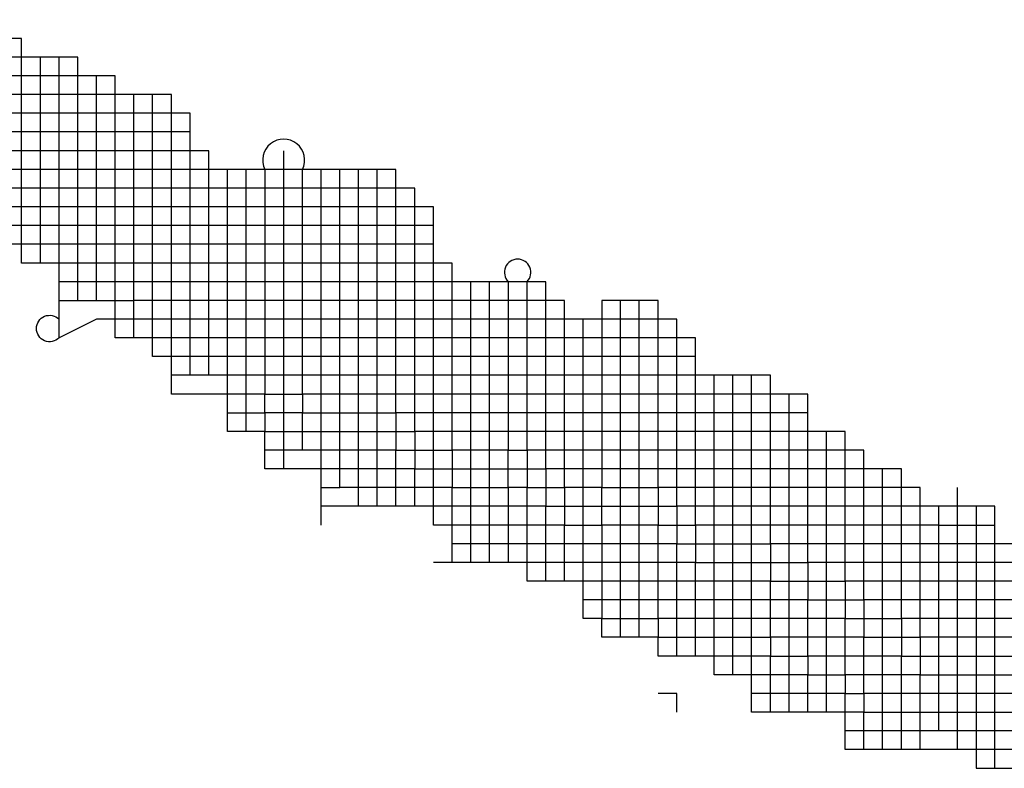
# Model space of a CAD drawing. Extents: x 1300 to 419398, y 0 to 3093183.
# Drawn here: x 406742 to 406742, y 3084891 to 3084891 of the extents above; entities that cross this region are included whole.
import ezdxf

# ---------------------------------------------------------------- set-up
doc = ezdxf.new("R2010")
doc.units = 0
doc.header["$LTSCALE"] = 0.5
doc.layers.get('0').update_dxf_attribs({"linetype": 'CONTINUOUS'})

# ---------------------------------------------------------------- blocks, each defined once
blk = doc.blocks.new('A$C445579E4')
at = {"linetype": 'Continuous'}
for points in [[(-205.862, -202.473), (-206.862, -202.473), (-206.862, -201.473), (-207.862, -201.473), (-207.862, -200.473), (-208.862, -200.473), (-209.862, -200.473), (-210.862, -200.473), (-210.862, -199.473), (-211.862, -199.473), (-212.862, -199.473), (-212.862, -198.473), (-213.862, -198.473), (-214.862, -198.473), (-215.862, -198.473), (-216.862, -198.473)], [(-206.862, -200.473), (-207.862, -200.473), (-207.862, -199.473), (-208.862, -199.473), (-209.862, -199.473), (-210.862, -199.473), (-210.862, -198.473), (-211.862, -198.473), (-212.862, -198.473), (-212.862, -197.473), (-213.862, -197.473), (-214.862, -197.473), (-215.862, -197.473), (-216.862, -197.473)], [(-173.862, -215.473), (-174.862, -215.473), (-175.862, -215.473), (-175.862, -214.473), (-176.862, -214.473), (-177.862, -214.473), (-178.862, -214.473), (-179.862, -214.473), (-179.862, -213.473), (-180.862, -213.473), (-180.862, -212.473), (-181.862, -212.473), (-181.862, -211.473), (-182.862, -211.473), (-183.862, -211.473), (-184.862, -211.473), (-184.862, -212.473), (-185.862, -212.473), (-186.862, -212.473), (-186.862, -211.473), (-187.862, -211.473), (-187.862, -210.473), (-188.862, -210.473), (-188.862, -209.473), (-189.862, -209.473), (-189.862, -210.473), (-189.862, -211.473), (-190.862, -211.473), (-191.862, -211.473), (-192.862, -211.473), (-192.862, -210.473), (-193.862, -210.473), (-194.862, -210.473), (-194.862, -209.473), (-195.862, -209.473), (-195.862, -208.473), (-196.862, -208.473), (-197.862, -208.473), (-198.862, -208.473), (-199.862, -208.473), (-200.862, -208.473), (-200.862, -207.473), (-201.862, -207.473), (-202.862, -207.473), (-202.862, -208.473), (-203.862, -208.473), (-204.862, -208.473), (-205.862, -208.473), (-206.862, -208.473), (-206.862, -207.473), (-207.862, -207.473), (-207.862, -206.473), (-208.862, -206.473), (-209.862, -206.473), (-210.862, -206.473), (-210.862, -205.473), (-211.862, -205.473), (-212.862, -205.473), (-212.862, -204.473), (-213.862, -204.473), (-214.862, -204.473), (-215.862, -204.473), (-216.862, -204.473)], [(-193.862, -205.473), (-194.862, -205.473), (-194.862, -204.473), (-195.862, -204.473), (-195.862, -203.473), (-196.862, -203.473), (-197.862, -203.473), (-198.862, -203.473), (-199.862, -203.473), (-200.862, -203.473), (-200.862, -202.473), (-201.862, -202.473), (-202.862, -202.473), (-202.862, -203.473), (-203.862, -203.473), (-204.862, -203.473), (-205.862, -203.473), (-206.862, -203.473), (-206.862, -202.473), (-207.862, -202.473), (-207.862, -201.473), (-208.862, -201.473), (-209.862, -201.473), (-210.862, -201.473), (-210.862, -200.473), (-211.862, -200.473), (-212.862, -200.473), (-212.862, -199.473), (-213.862, -199.473), (-214.862, -199.473), (-215.862, -199.473), (-216.862, -199.473)], [(-205.862, -204.473), (-205.862, -203.473), (-205.862, -202.473), (-205.862, -201.473), (-206.862, -201.473), (-206.862, -200.473), (-206.862, -199.473), (-207.862, -199.473), (-207.862, -198.473), (-210.862, -198.473), (-210.862, -197.473), (-212.862, -197.473), (-212.862, -196.473), (-215.862, -196.473), (-215.862, -195.473), (-216.862, -195.473), (-216.862, -194.473), (-217.862, -194.473)], [(-212.862, -209.473), (-212.862, -208.473), (-212.862, -207.473), (-213.862, -207.473), (-214.862, -207.473), (-215.862, -207.473), (-215.862, -206.473), (-215.862, -205.473), (-215.862, -204.473), (-215.862, -203.473), (-215.862, -202.473), (-215.862, -201.473), (-215.862, -200.473), (-215.862, -199.473), (-215.862, -198.473), (-215.862, -197.473), (-215.862, -196.473), (-216.862, -196.473)], [(-214.862, -207.473), (-214.862, -206.473), (-214.862, -205.473), (-214.862, -204.473), (-214.862, -203.473), (-214.862, -202.473), (-214.862, -201.473), (-214.862, -200.473), (-214.862, -199.473), (-214.862, -198.473), (-214.862, -197.473), (-214.862, -196.473)], [(-213.862, -211.473), (-213.862, -210.473), (-213.862, -209.473), (-213.862, -208.473), (-213.862, -207.473), (-213.862, -206.473), (-213.862, -205.473), (-213.862, -204.473), (-213.862, -203.473), (-213.862, -202.473), (-213.862, -201.473), (-213.862, -200.473), (-213.862, -199.473), (-213.862, -198.473), (-213.862, -197.473), (-213.862, -196.473)], [(-211.862, -209.473), (-211.862, -208.473), (-211.862, -207.473), (-211.862, -206.473), (-211.862, -205.473), (-211.862, -204.473), (-211.862, -203.473), (-211.862, -202.473), (-211.862, -201.473), (-211.862, -200.473), (-211.862, -199.473), (-211.862, -198.473), (-211.862, -197.473)], [(-166.862, -221.473), (-167.862, -221.473), (-167.862, -220.473), (-168.862, -220.473), (-168.862, -219.473), (-169.862, -219.473), (-170.862, -219.473), (-170.862, -218.473), (-171.862, -218.473), (-171.862, -217.473), (-172.862, -217.473), (-173.862, -217.473), (-173.862, -216.473), (-174.862, -216.473), (-175.862, -216.473), (-175.862, -215.473), (-176.862, -215.473), (-177.862, -215.473), (-178.862, -215.473), (-179.862, -215.473), (-179.862, -214.473), (-180.862, -214.473), (-180.862, -213.473), (-181.862, -213.473), (-181.862, -212.473), (-182.862, -212.473), (-183.862, -212.473), (-184.862, -212.473), (-184.862, -213.473), (-185.862, -213.473), (-186.862, -213.473), (-186.862, -212.473), (-187.862, -212.473), (-187.862, -211.473), (-188.862, -211.473), (-188.862, -210.473), (-189.862, -210.473), (-190.862, -210.473), (-191.862, -210.473), (-192.862, -210.473), (-192.862, -209.473), (-193.862, -209.473), (-194.862, -209.473), (-194.862, -208.473), (-195.862, -208.473), (-195.862, -207.473), (-196.862, -207.473), (-197.862, -207.473), (-198.862, -207.473), (-199.862, -207.473), (-200.862, -207.473), (-200.862, -206.473), (-201.862, -206.473), (-202.862, -206.473), (-202.862, -207.473), (-203.862, -207.473), (-204.862, -207.473), (-205.862, -207.473), (-206.862, -207.473), (-206.862, -206.473), (-207.862, -206.473), (-207.862, -205.473), (-208.862, -205.473), (-209.862, -205.473), (-210.862, -205.473), (-210.862, -204.473), (-211.862, -204.473), (-212.862, -204.473), (-212.862, -203.473), (-213.862, -203.473), (-214.862, -203.473), (-215.862, -203.473), (-216.862, -203.473)], [(-209.862, -211.473), (-209.862, -210.473), (-209.862, -209.473), (-209.862, -208.473), (-209.862, -207.473), (-209.862, -206.473), (-209.862, -205.473), (-209.862, -204.473), (-209.862, -203.473), (-209.862, -202.473), (-209.862, -201.473), (-209.862, -200.473), (-209.862, -199.473), (-209.862, -198.473)], [(-206.862, -213.473), (-206.862, -212.473), (-207.862, -212.473), (-207.862, -211.473), (-208.862, -211.473), (-208.862, -210.473), (-208.862, -209.473), (-208.862, -208.473), (-208.862, -207.473), (-208.862, -206.473), (-208.862, -205.473), (-208.862, -204.473), (-208.862, -203.473), (-208.862, -202.473), (-208.862, -201.473), (-208.862, -200.473), (-208.862, -199.473), (-208.862, -198.473)], [(-193.862, -206.473), (-194.862, -206.473), (-194.862, -205.473), (-195.862, -205.473), (-195.862, -204.473), (-196.862, -204.473), (-197.862, -204.473), (-198.862, -204.473), (-199.862, -204.473), (-200.862, -204.473), (-200.862, -203.473), (-201.862, -203.473), (-202.862, -203.473), (-202.862, -204.473), (-203.862, -204.473), (-204.862, -204.473), (-205.862, -204.473), (-206.862, -204.473), (-206.862, -203.473), (-207.862, -203.473), (-207.862, -202.473), (-208.862, -202.473), (-209.862, -202.473), (-210.862, -202.473), (-210.862, -201.473), (-211.862, -201.473), (-212.862, -201.473), (-212.862, -200.473), (-213.862, -200.473), (-214.862, -200.473), (-215.862, -200.473), (-216.862, -200.473)], [(-179.862, -212.473), (-180.862, -212.473), (-180.862, -211.473), (-181.862, -211.473), (-181.862, -210.473), (-182.862, -210.473), (-183.862, -210.473), (-184.862, -210.473), (-184.862, -211.473), (-185.862, -211.473), (-186.862, -211.473), (-186.862, -210.473), (-187.862, -210.473), (-187.862, -209.473), (-188.862, -209.473), (-188.862, -208.473), (-189.862, -208.473), (-192.862, -208.473), (-192.862, -207.473), (-193.862, -207.473), (-194.862, -207.473), (-194.862, -206.473), (-195.862, -206.473), (-195.862, -205.473), (-196.862, -205.473), (-197.862, -205.473), (-198.862, -205.473), (-199.862, -205.473), (-200.862, -205.473), (-200.862, -204.473), (-201.862, -204.473), (-202.862, -204.473), (-202.862, -205.473), (-203.862, -205.473), (-204.862, -205.473), (-205.862, -205.473), (-206.862, -205.473), (-206.862, -204.473), (-207.862, -204.473), (-207.862, -203.473), (-208.862, -203.473), (-209.862, -203.473), (-210.862, -203.473), (-210.862, -202.473), (-211.862, -202.473), (-212.862, -202.473), (-212.862, -201.473), (-213.862, -201.473), (-214.862, -201.473), (-215.862, -201.473), (-216.862, -201.473)], [(-189.862, -209.473), (-190.862, -209.473), (-191.862, -209.473), (-192.862, -209.473), (-192.862, -208.473), (-193.862, -208.473), (-194.862, -208.473), (-194.862, -207.473), (-195.862, -207.473), (-195.862, -206.473), (-196.862, -206.473), (-197.862, -206.473), (-198.862, -206.473), (-199.862, -206.473), (-200.862, -206.473), (-200.862, -205.473), (-201.862, -205.473), (-202.862, -205.473), (-202.862, -206.473), (-203.862, -206.473), (-204.862, -206.473), (-205.862, -206.473), (-206.862, -206.473), (-206.862, -205.473), (-207.862, -205.473), (-207.862, -204.473), (-208.862, -204.473), (-209.862, -204.473), (-210.862, -204.473), (-210.862, -203.473), (-211.862, -203.473), (-212.862, -203.473), (-212.862, -202.473), (-213.862, -202.473), (-214.862, -202.473), (-215.862, -202.473), (-216.862, -202.473)], [(-201.862, -218.473), (-201.862, -217.473), (-201.862, -216.473), (-201.862, -215.473), (-201.862, -214.473), (-201.862, -213.473), (-201.862, -212.473), (-201.862, -211.473), (-201.862, -210.473), (-201.862, -209.473), (-201.862, -208.473), (-201.862, -207.473), (-201.862, -206.473), (-201.862, -205.473), (-201.862, -204.473), (-201.862, -203.473), (-201.862, -202.473), (-201.862, -201.473)], [(-204.862, -214.473), (-204.862, -213.473), (-204.862, -212.473), (-204.862, -211.473), (-204.862, -210.473), (-204.862, -209.473), (-204.862, -208.473), (-204.862, -207.473), (-204.862, -206.473), (-204.862, -205.473), (-204.862, -204.473), (-204.862, -203.473), (-204.862, -202.473)], [(-203.862, -216.473), (-203.862, -215.473), (-203.862, -214.473), (-203.862, -213.473), (-203.862, -212.473), (-203.862, -211.473), (-203.862, -210.473), (-203.862, -209.473), (-203.862, -208.473), (-203.862, -207.473), (-203.862, -206.473), (-203.862, -205.473), (-203.862, -204.473), (-203.862, -203.473), (-203.862, -202.473)], [(-199.862, -219.473), (-199.862, -218.473), (-199.862, -217.473), (-199.862, -216.473), (-199.862, -215.473), (-199.862, -214.473), (-199.862, -213.473), (-199.862, -212.473), (-199.862, -211.473), (-199.862, -210.473), (-199.862, -209.473), (-199.862, -208.473), (-199.862, -207.473), (-199.862, -206.473), (-199.862, -205.473), (-199.862, -204.473), (-199.862, -203.473), (-199.862, -202.473)], [(-198.862, -219.473), (-198.862, -218.473), (-198.862, -217.473), (-198.862, -216.473), (-198.862, -215.473), (-198.862, -214.473), (-198.862, -213.473), (-198.862, -212.473), (-198.862, -211.473), (-198.862, -210.473), (-198.862, -209.473), (-198.862, -208.473), (-198.862, -207.473), (-198.862, -206.473), (-198.862, -205.473), (-198.862, -204.473), (-198.862, -203.473), (-198.862, -202.473)], [(-197.862, -220.473), (-197.862, -219.473), (-197.862, -218.473), (-197.862, -217.473), (-197.862, -216.473), (-197.862, -215.473), (-197.862, -214.473), (-197.862, -213.473), (-197.862, -212.473), (-197.862, -211.473), (-197.862, -210.473), (-197.862, -209.473), (-197.862, -208.473), (-197.862, -207.473), (-197.862, -206.473), (-197.862, -205.473), (-197.862, -204.473), (-197.862, -203.473), (-197.862, -202.473)], [(-196.862, -220.473), (-196.862, -219.473), (-196.862, -218.473), (-196.862, -217.473), (-196.862, -216.473), (-196.862, -215.473), (-196.862, -214.473), (-196.862, -213.473), (-196.862, -212.473), (-196.862, -211.473), (-196.862, -210.473), (-196.862, -209.473), (-196.862, -208.473), (-196.862, -207.473), (-196.862, -206.473), (-196.862, -205.473), (-196.862, -204.473), (-196.862, -203.473), (-196.862, -202.473)], [(-164.862, -220.473), (-164.862, -221.473), (-164.862, -222.473), (-164.862, -223.473), (-164.862, -224.473), (-164.862, -225.473), (-164.862, -226.473), (-164.862, -227.473), (-164.862, -228.473), (-164.862, -229.473), (-164.862, -230.473), (-164.862, -231.473), (-164.862, -232.473), (-164.862, -233.473), (-164.862, -234.473), (-163.862, -234.473), (-162.862, -234.473)], [(-205.862, -213.473), (-205.862, -212.473), (-205.862, -211.473), (-205.862, -210.473), (-205.862, -209.473), (-205.862, -208.473), (-205.862, -207.473), (-205.862, -206.473), (-205.862, -205.473), (-205.862, -204.473)], [(-162.862, -223.473), (-163.862, -223.473), (-164.862, -223.473), (-165.862, -223.473), (-166.862, -223.473), (-167.862, -223.473), (-167.862, -222.473), (-168.862, -222.473), (-168.862, -221.473), (-169.862, -221.473), (-170.862, -221.473), (-170.862, -220.473), (-171.862, -220.473), (-171.862, -219.473), (-172.862, -219.473), (-173.862, -219.473), (-173.862, -218.473), (-174.862, -218.473), (-175.862, -218.473), (-175.862, -217.473), (-176.862, -217.473), (-177.862, -217.473), (-178.862, -217.473), (-179.862, -217.473), (-179.862, -216.473), (-180.862, -216.473), (-180.862, -215.473), (-181.862, -215.473), (-181.862, -214.473), (-182.862, -214.473), (-183.862, -214.473), (-184.862, -214.473), (-184.862, -215.473), (-185.862, -215.473), (-186.862, -215.473), (-186.862, -214.473), (-187.862, -214.473), (-187.862, -213.473), (-188.862, -213.473), (-188.862, -212.473), (-189.862, -212.473), (-190.862, -212.473), (-191.862, -212.473), (-192.862, -212.473), (-192.862, -211.473), (-193.862, -211.473), (-194.862, -211.473), (-194.862, -210.473), (-195.862, -210.473), (-195.862, -209.473), (-196.862, -209.473), (-197.862, -209.473), (-198.862, -209.473), (-199.862, -209.473), (-200.862, -209.473), (-200.862, -208.473), (-201.862, -208.473), (-202.862, -208.473), (-202.862, -209.473), (-203.862, -209.473), (-204.862, -209.473), (-205.862, -209.473), (-206.862, -209.473), (-206.862, -208.473), (-207.862, -208.473), (-207.862, -207.473), (-208.862, -207.473), (-209.862, -207.473), (-210.862, -207.473), (-210.862, -206.473), (-211.862, -206.473), (-212.862, -206.473), (-212.862, -205.473), (-213.862, -205.473), (-214.862, -205.473), (-215.862, -205.473), (-216.862, -205.473)], [(-211.862, -207.473), (-212.862, -207.473), (-212.862, -206.473), (-213.862, -206.473), (-214.862, -206.473), (-215.862, -206.473), (-216.862, -206.473), (-217.862, -206.473)], [(-162.862, -226.473), (-163.862, -226.473), (-164.862, -226.473), (-165.862, -226.473), (-166.862, -226.473), (-167.862, -226.473), (-167.862, -225.473), (-168.862, -225.473), (-168.862, -224.473), (-169.862, -224.473), (-170.862, -224.473), (-170.862, -223.473), (-171.862, -223.473), (-171.862, -222.473), (-172.862, -222.473), (-173.862, -222.473), (-173.862, -221.473), (-174.862, -221.473), (-175.862, -221.473), (-175.862, -220.473), (-176.862, -220.473), (-177.862, -220.473), (-178.862, -220.473), (-179.862, -220.473), (-179.862, -219.473), (-180.862, -219.473), (-180.862, -218.473), (-181.862, -218.473), (-181.862, -217.473), (-182.862, -217.473), (-183.862, -217.473), (-184.862, -217.473), (-184.862, -218.473), (-185.862, -218.473), (-186.862, -218.473), (-186.862, -217.473), (-187.862, -217.473), (-187.862, -216.473), (-188.862, -216.473), (-188.862, -215.473), (-189.862, -215.473), (-189.862, -216.473), (-189.862, -217.473), (-190.862, -217.473), (-191.862, -217.473), (-192.862, -217.473), (-192.862, -216.473), (-193.862, -216.473), (-194.862, -216.473), (-194.862, -215.473), (-195.862, -215.473), (-195.862, -214.473), (-196.862, -214.473), (-197.862, -214.473), (-198.862, -214.473), (-199.862, -214.473), (-200.862, -214.473), (-200.862, -213.473), (-201.862, -213.473), (-202.862, -213.473), (-202.862, -214.473), (-203.862, -214.473), (-204.862, -214.473), (-205.862, -214.473), (-206.862, -214.473), (-207.862, -214.473), (-207.862, -213.473), (-207.862, -212.473), (-208.862, -212.473), (-208.862, -211.473), (-209.862, -211.473), (-210.862, -211.473), (-210.862, -210.473), (-210.862, -209.473), (-210.862, -208.473), (-210.862, -207.473), (-211.862, -207.473)], [(-200.862, -217.473), (-200.862, -216.473), (-199.862, -216.473), (-198.862, -216.473), (-197.862, -216.473), (-196.862, -216.473), (-195.862, -216.473), (-195.862, -217.473), (-194.862, -217.473), (-194.862, -218.473), (-193.862, -218.473), (-192.862, -218.473), (-192.862, -219.473), (-191.862, -219.473), (-190.862, -219.473), (-189.862, -219.473), (-189.862, -218.473), (-189.862, -217.473), (-188.862, -217.473), (-188.862, -218.473), (-187.862, -218.473), (-187.862, -219.473), (-186.862, -219.473), (-186.862, -220.473), (-185.862, -220.473), (-184.862, -220.473), (-184.862, -219.473), (-183.862, -219.473), (-182.862, -219.473), (-181.862, -219.473), (-181.862, -220.473), (-180.862, -220.473), (-180.862, -221.473), (-179.862, -221.473), (-179.862, -222.473), (-178.862, -222.473), (-177.862, -222.473), (-176.862, -222.473), (-175.862, -222.473), (-175.862, -223.473), (-174.862, -223.473), (-173.862, -223.473), (-173.862, -224.473), (-172.862, -224.473), (-171.862, -224.473), (-171.862, -225.473), (-170.862, -225.473), (-170.862, -226.473), (-169.862, -226.473), (-168.862, -226.473), (-168.862, -227.473), (-167.862, -227.473), (-167.862, -228.473), (-166.862, -228.473), (-165.862, -228.473), (-164.862, -228.473), (-163.862, -228.473), (-162.862, -228.473)], [(-164.862, -222.473), (-165.862, -222.473), (-166.862, -222.473), (-167.862, -222.473), (-167.862, -221.473), (-168.862, -221.473), (-168.862, -220.473), (-169.862, -220.473), (-170.862, -220.473), (-170.862, -219.473), (-171.862, -219.473), (-171.862, -218.473), (-172.862, -218.473), (-173.862, -218.473), (-173.862, -217.473), (-174.862, -217.473), (-175.862, -217.473), (-175.862, -216.473), (-176.862, -216.473), (-177.862, -216.473), (-178.862, -216.473), (-179.862, -216.473), (-179.862, -215.473), (-180.862, -215.473), (-180.862, -214.473), (-181.862, -214.473), (-181.862, -213.473), (-182.862, -213.473), (-183.862, -213.473), (-184.862, -213.473), (-184.862, -214.473), (-185.862, -214.473), (-186.862, -214.473), (-186.862, -213.473), (-187.862, -213.473), (-187.862, -212.473), (-188.862, -212.473), (-188.862, -211.473), (-189.862, -211.473), (-189.862, -212.473), (-189.862, -213.473), (-190.862, -213.473), (-191.862, -213.473), (-192.862, -213.473), (-192.862, -212.473), (-193.862, -212.473), (-194.862, -212.473), (-194.862, -211.473), (-195.862, -211.473), (-195.862, -210.473), (-196.862, -210.473), (-197.862, -210.473), (-198.862, -210.473), (-199.862, -210.473), (-200.862, -210.473), (-200.862, -209.473), (-201.862, -209.473), (-202.862, -209.473), (-202.862, -210.473), (-203.862, -210.473), (-204.862, -210.473), (-205.862, -210.473), (-206.862, -210.473), (-206.862, -209.473), (-207.862, -209.473), (-207.862, -208.473), (-208.862, -208.473), (-209.862, -208.473), (-210.862, -208.473), (-211.862, -208.473), (-212.862, -208.473), (-213.862, -208.473)], [(-191.862, -223.473), (-191.862, -222.473), (-191.862, -221.473), (-191.862, -220.473), (-191.862, -219.473), (-191.862, -218.473), (-191.862, -217.473), (-191.862, -216.473), (-191.862, -215.473), (-191.862, -214.473), (-191.862, -213.473), (-191.862, -212.473), (-191.862, -211.473), (-191.862, -210.473), (-191.862, -209.473), (-191.862, -208.473)], [(-190.862, -223.473), (-190.862, -222.473), (-190.862, -221.473), (-190.862, -220.473), (-190.862, -219.473), (-190.862, -218.473), (-190.862, -217.473), (-190.862, -216.473), (-190.862, -215.473), (-190.862, -214.473), (-190.862, -213.473), (-190.862, -212.473), (-190.862, -211.473), (-190.862, -210.473), (-190.862, -209.473), (-190.862, -208.473)], [(-213.862, -209.473), (-212.862, -209.473), (-211.862, -209.473), (-210.862, -209.473), (-209.862, -209.473)], [(-162.862, -225.473), (-163.862, -225.473), (-164.862, -225.473), (-165.862, -225.473), (-166.862, -225.473), (-167.862, -225.473), (-167.862, -224.473), (-168.862, -224.473), (-168.862, -223.473), (-169.862, -223.473), (-170.862, -223.473), (-170.862, -222.473), (-171.862, -222.473), (-171.862, -221.473), (-172.862, -221.473), (-173.862, -221.473), (-173.862, -220.473), (-174.862, -220.473), (-175.862, -220.473), (-175.862, -219.473), (-176.862, -219.473), (-177.862, -219.473), (-178.862, -219.473), (-179.862, -219.473), (-179.862, -218.473), (-180.862, -218.473), (-180.862, -217.473), (-181.862, -217.473), (-181.862, -216.473), (-182.862, -216.473), (-183.862, -216.473), (-184.862, -216.473), (-184.862, -217.473), (-185.862, -217.473), (-186.862, -217.473), (-186.862, -216.473), (-187.862, -216.473), (-187.862, -215.473), (-188.862, -215.473), (-188.862, -214.473), (-189.862, -214.473), (-190.862, -214.473), (-191.862, -214.473), (-192.862, -214.473), (-192.862, -213.473), (-193.862, -213.473), (-194.862, -213.473), (-194.862, -212.473), (-195.862, -212.473), (-195.862, -211.473), (-196.862, -211.473), (-197.862, -211.473), (-198.862, -211.473), (-199.862, -211.473), (-200.862, -211.473), (-200.862, -210.473), (-201.862, -210.473), (-202.862, -210.473), (-202.862, -211.473), (-203.862, -211.473), (-204.862, -211.473), (-205.862, -211.473), (-206.862, -211.473), (-206.862, -210.473), (-207.862, -210.473), (-207.862, -209.473), (-208.862, -209.473), (-209.862, -209.473)], [(-183.862, -227.473), (-183.862, -226.473), (-183.862, -225.473), (-183.862, -224.473), (-183.862, -223.473), (-183.862, -222.473), (-183.862, -221.473), (-183.862, -220.473), (-183.862, -219.473), (-183.862, -218.473), (-183.862, -217.473), (-183.862, -216.473), (-183.862, -215.473), (-183.862, -214.473), (-183.862, -213.473), (-183.862, -212.473), (-183.862, -211.473), (-183.862, -210.473), (-183.862, -209.473)], [(-182.862, -227.473), (-182.862, -226.473), (-182.862, -225.473), (-182.862, -224.473), (-182.862, -223.473), (-182.862, -222.473), (-182.862, -221.473), (-182.862, -220.473), (-182.862, -219.473), (-182.862, -218.473), (-182.862, -217.473), (-182.862, -216.473), (-182.862, -215.473), (-182.862, -214.473), (-182.862, -213.473), (-182.862, -212.473), (-182.862, -211.473), (-182.862, -210.473), (-182.862, -209.473)], [(-185.862, -224.473), (-185.862, -223.473), (-185.862, -222.473), (-185.862, -221.473), (-185.862, -220.473), (-185.862, -219.473), (-185.862, -218.473), (-185.862, -217.473), (-185.862, -216.473), (-185.862, -215.473), (-185.862, -214.473), (-185.862, -213.473), (-185.862, -212.473), (-185.862, -211.473), (-185.862, -210.473)], [(-162.862, -227.473), (-163.862, -227.473), (-164.862, -227.473), (-165.862, -227.473), (-166.862, -227.473), (-167.862, -227.473), (-167.862, -226.473), (-168.862, -226.473), (-168.862, -225.473), (-169.862, -225.473), (-170.862, -225.473), (-170.862, -224.473), (-171.862, -224.473), (-171.862, -223.473), (-172.862, -223.473), (-173.862, -223.473), (-173.862, -222.473), (-174.862, -222.473), (-175.862, -222.473), (-175.862, -221.473), (-176.862, -221.473), (-177.862, -221.473), (-178.862, -221.473), (-179.862, -221.473), (-179.862, -220.473), (-180.862, -220.473), (-180.862, -219.473), (-181.862, -219.473), (-181.862, -218.473), (-182.862, -218.473), (-183.862, -218.473), (-184.862, -218.473), (-184.862, -219.473), (-185.862, -219.473), (-186.862, -219.473), (-186.862, -218.473), (-187.862, -218.473), (-187.862, -217.473), (-188.862, -217.473), (-188.862, -216.473), (-189.862, -216.473), (-190.862, -216.473), (-191.862, -216.473), (-192.862, -216.473), (-192.862, -215.473), (-193.862, -215.473), (-194.862, -215.473), (-194.862, -214.473), (-195.862, -214.473), (-195.862, -213.473), (-196.862, -213.473), (-197.862, -213.473), (-198.862, -213.473), (-199.862, -213.473), (-200.862, -213.473), (-200.862, -212.473), (-201.862, -212.473), (-202.862, -212.473), (-202.862, -213.473), (-203.862, -213.473), (-204.862, -213.473), (-205.862, -213.473), (-206.862, -213.473), (-207.862, -213.473)], [(-178.862, -228.473), (-178.862, -227.473), (-178.862, -226.473), (-178.862, -225.473), (-178.862, -224.473), (-178.862, -223.473), (-178.862, -222.473), (-178.862, -221.473), (-178.862, -220.473), (-178.862, -219.473), (-178.862, -218.473), (-178.862, -217.473), (-178.862, -216.473), (-178.862, -215.473), (-178.862, -214.473), (-178.862, -213.473)], [(-177.862, -229.473), (-177.862, -228.473), (-177.862, -227.473), (-177.862, -226.473), (-177.862, -225.473), (-177.862, -224.473), (-177.862, -223.473), (-177.862, -222.473), (-177.862, -221.473), (-177.862, -220.473), (-177.862, -219.473), (-177.862, -218.473), (-177.862, -217.473), (-177.862, -216.473), (-177.862, -215.473), (-177.862, -214.473), (-177.862, -213.473)], [(-176.862, -229.473), (-176.862, -228.473), (-176.862, -227.473), (-176.862, -226.473), (-176.862, -225.473), (-176.862, -224.473), (-176.862, -223.473), (-176.862, -222.473), (-176.862, -221.473), (-176.862, -220.473), (-176.862, -219.473), (-176.862, -218.473), (-176.862, -217.473), (-176.862, -216.473), (-176.862, -215.473), (-176.862, -214.473), (-176.862, -213.473)], [(-198.862, -218.473), (-199.862, -218.473), (-200.862, -218.473), (-201.862, -218.473), (-202.862, -218.473), (-202.862, -217.473), (-202.862, -216.473), (-203.862, -216.473), (-204.862, -216.473), (-204.862, -215.473), (-204.862, -214.473)], [(-204.862, -215.473), (-203.862, -215.473), (-202.862, -215.473), (-202.862, -214.473), (-201.862, -214.473), (-200.862, -214.473), (-200.862, -215.473), (-199.862, -215.473), (-198.862, -215.473), (-197.862, -215.473), (-196.862, -215.473), (-195.862, -215.473), (-195.862, -216.473), (-194.862, -216.473), (-194.862, -217.473), (-193.862, -217.473), (-192.862, -217.473), (-192.862, -218.473), (-191.862, -218.473), (-190.862, -218.473), (-189.862, -218.473), (-188.862, -218.473), (-188.862, -219.473), (-187.862, -219.473), (-187.862, -220.473), (-186.862, -220.473), (-186.862, -221.473), (-185.862, -221.473), (-184.862, -221.473), (-184.862, -220.473), (-183.862, -220.473), (-182.862, -220.473), (-181.862, -220.473), (-181.862, -221.473), (-180.862, -221.473), (-180.862, -222.473), (-179.862, -222.473), (-179.862, -223.473), (-178.862, -223.473), (-177.862, -223.473), (-176.862, -223.473), (-175.862, -223.473), (-175.862, -224.473), (-174.862, -224.473), (-173.862, -224.473), (-173.862, -225.473), (-172.862, -225.473), (-171.862, -225.473), (-171.862, -226.473), (-170.862, -226.473), (-170.862, -227.473), (-169.862, -227.473), (-168.862, -227.473), (-168.862, -228.473), (-167.862, -228.473), (-167.862, -229.473), (-166.862, -229.473), (-165.862, -229.473), (-164.862, -229.473), (-163.862, -229.473), (-162.862, -229.473)], [(-179.862, -228.473), (-179.862, -227.473), (-178.862, -227.473), (-177.862, -227.473), (-176.862, -227.473), (-175.862, -227.473), (-175.862, -228.473), (-174.862, -228.473), (-173.862, -228.473), (-173.862, -229.473), (-172.862, -229.473), (-171.862, -229.473), (-171.862, -230.473), (-170.862, -230.473), (-170.862, -231.473), (-169.862, -231.473), (-168.862, -231.473), (-167.862, -231.473), (-166.862, -231.473), (-165.862, -231.473), (-164.862, -231.473), (-163.862, -231.473), (-162.862, -231.473)], [(-174.862, -231.473), (-174.862, -230.473), (-174.862, -229.473), (-174.862, -228.473), (-174.862, -227.473), (-174.862, -226.473), (-174.862, -225.473), (-174.862, -224.473), (-174.862, -223.473), (-174.862, -222.473), (-174.862, -221.473), (-174.862, -220.473), (-174.862, -219.473), (-174.862, -218.473), (-174.862, -217.473), (-174.862, -216.473), (-174.862, -215.473), (-174.862, -214.473)], [(-200.862, -216.473), (-200.862, -215.473), (-201.862, -215.473), (-202.862, -215.473), (-202.862, -216.473), (-201.862, -216.473), (-200.862, -216.473)], [(-193.862, -219.473), (-193.862, -218.473), (-193.862, -217.473), (-193.862, -216.473), (-193.862, -215.473)], [(-172.862, -231.473), (-172.862, -230.473), (-172.862, -229.473), (-172.862, -228.473), (-172.862, -227.473), (-172.862, -226.473), (-172.862, -225.473), (-172.862, -224.473), (-172.862, -223.473), (-172.862, -222.473), (-172.862, -221.473), (-172.862, -220.473), (-172.862, -219.473), (-172.862, -218.473), (-172.862, -217.473), (-172.862, -216.473)], [(-167.862, -231.473), (-167.862, -230.473), (-168.862, -230.473), (-168.862, -229.473), (-169.862, -229.473), (-170.862, -229.473), (-170.862, -228.473), (-171.862, -228.473), (-171.862, -227.473), (-172.862, -227.473), (-173.862, -227.473), (-173.862, -226.473), (-174.862, -226.473), (-175.862, -226.473), (-175.862, -225.473), (-176.862, -225.473), (-177.862, -225.473), (-178.862, -225.473), (-179.862, -225.473), (-179.862, -224.473), (-180.862, -224.473), (-180.862, -223.473), (-181.862, -223.473), (-181.862, -222.473), (-182.862, -222.473), (-183.862, -222.473), (-184.862, -222.473), (-184.862, -223.473), (-185.862, -223.473), (-186.862, -223.473), (-186.862, -222.473), (-187.862, -222.473), (-187.862, -221.473), (-188.862, -221.473), (-188.862, -220.473), (-189.862, -220.473), (-190.862, -220.473), (-191.862, -220.473), (-192.862, -220.473), (-192.862, -219.473), (-193.862, -219.473), (-194.862, -219.473), (-194.862, -218.473), (-195.862, -218.473), (-195.862, -217.473), (-196.862, -217.473), (-197.862, -217.473), (-198.862, -217.473), (-199.862, -217.473), (-200.862, -217.473), (-201.862, -217.473), (-202.862, -217.473)], [(-194.862, -220.473), (-194.862, -219.473), (-195.862, -219.473), (-195.862, -218.473), (-196.862, -218.473), (-197.862, -218.473), (-198.862, -218.473)], [(-169.862, -233.473), (-169.862, -232.473), (-169.862, -231.473), (-169.862, -230.473), (-169.862, -229.473), (-169.862, -228.473), (-169.862, -227.473), (-169.862, -226.473), (-169.862, -225.473), (-169.862, -224.473), (-169.862, -223.473), (-169.862, -222.473), (-169.862, -221.473), (-169.862, -220.473), (-169.862, -219.473), (-169.862, -218.473)], [(-199.862, -221.473), (-199.862, -220.473), (-199.862, -219.473), (-198.862, -219.473)], [(-195.862, -220.473), (-195.862, -219.473), (-196.862, -219.473), (-197.862, -219.473), (-198.862, -219.473)], [(-192.862, -223.473), (-192.862, -222.473), (-192.862, -221.473), (-192.862, -220.473), (-193.862, -220.473), (-193.862, -219.473)], [(-162.862, -230.473), (-163.862, -230.473), (-164.862, -230.473), (-165.862, -230.473), (-166.862, -230.473), (-167.862, -230.473), (-167.862, -229.473), (-168.862, -229.473), (-168.862, -228.473), (-169.862, -228.473), (-170.862, -228.473), (-170.862, -227.473), (-171.862, -227.473), (-171.862, -226.473), (-172.862, -226.473), (-173.862, -226.473), (-173.862, -225.473), (-174.862, -225.473), (-175.862, -225.473), (-175.862, -224.473), (-176.862, -224.473), (-177.862, -224.473), (-178.862, -224.473), (-179.862, -224.473), (-179.862, -223.473), (-180.862, -223.473), (-180.862, -222.473), (-181.862, -222.473), (-181.862, -221.473), (-182.862, -221.473), (-183.862, -221.473), (-184.862, -221.473), (-184.862, -222.473), (-185.862, -222.473), (-186.862, -222.473), (-186.862, -221.473), (-187.862, -221.473), (-187.862, -220.473), (-188.862, -220.473), (-188.862, -219.473), (-189.862, -219.473), (-189.862, -220.473), (-189.862, -221.473)], [(-165.862, -233.473), (-165.862, -232.473), (-165.862, -231.473), (-165.862, -230.473), (-165.862, -229.473), (-165.862, -228.473), (-165.862, -227.473), (-165.862, -226.473), (-165.862, -225.473), (-165.862, -224.473), (-165.862, -223.473), (-165.862, -222.473), (-165.862, -221.473), (-165.862, -220.473), (-165.862, -219.473)], [(-189.862, -221.473), (-190.862, -221.473), (-191.862, -221.473), (-192.862, -221.473), (-193.862, -221.473), (-193.862, -220.473), (-194.862, -220.473), (-195.862, -220.473), (-196.862, -220.473), (-197.862, -220.473), (-198.862, -220.473), (-199.862, -220.473)], [(-166.862, -232.473), (-166.862, -231.473), (-166.862, -230.473), (-166.862, -229.473), (-166.862, -228.473), (-166.862, -227.473), (-166.862, -226.473), (-166.862, -225.473), (-166.862, -224.473), (-166.862, -223.473), (-166.862, -222.473), (-166.862, -221.473), (-166.862, -220.473)], [(-186.862, -224.473), (-186.862, -223.473), (-187.862, -223.473), (-187.862, -222.473), (-188.862, -222.473), (-188.862, -221.473), (-189.862, -221.473), (-189.862, -222.473), (-189.862, -223.473)], [(-166.862, -221.473), (-165.862, -221.473), (-164.862, -221.473), (-163.862, -221.473)], [(-187.862, -224.473), (-187.862, -223.473), (-188.862, -223.473), (-188.862, -222.473), (-189.862, -222.473), (-190.862, -222.473), (-191.862, -222.473), (-192.862, -222.473)], [(-163.862, -234.473), (-163.862, -233.473), (-163.862, -232.473), (-163.862, -231.473), (-163.862, -230.473), (-163.862, -229.473), (-163.862, -228.473), (-163.862, -227.473), (-163.862, -226.473), (-163.862, -225.473), (-163.862, -224.473), (-163.862, -223.473), (-163.862, -222.473), (-164.862, -222.473)], [(-181.862, -224.473), (-181.862, -223.473), (-182.862, -223.473), (-183.862, -223.473), (-184.862, -223.473), (-184.862, -224.473), (-185.862, -224.473), (-186.862, -224.473), (-187.862, -224.473), (-188.862, -224.473), (-188.862, -223.473), (-189.862, -223.473), (-190.862, -223.473), (-191.862, -223.473), (-192.862, -223.473), (-193.862, -223.473)], [(-176.862, -228.473), (-177.862, -228.473), (-178.862, -228.473), (-179.862, -228.473), (-180.862, -228.473), (-181.862, -228.473), (-181.862, -227.473), (-182.862, -227.473), (-183.862, -227.473), (-184.862, -227.473), (-184.862, -226.473), (-185.862, -226.473), (-185.862, -225.473), (-185.862, -224.473)], [(-168.862, -231.473), (-168.862, -230.473), (-169.862, -230.473), (-170.862, -230.473), (-170.862, -229.473), (-171.862, -229.473), (-171.862, -228.473), (-172.862, -228.473), (-173.862, -228.473), (-173.862, -227.473), (-174.862, -227.473), (-175.862, -227.473), (-175.862, -226.473), (-176.862, -226.473), (-177.862, -226.473), (-178.862, -226.473), (-179.862, -226.473), (-179.862, -225.473), (-180.862, -225.473), (-181.862, -225.473), (-181.862, -224.473), (-182.862, -224.473), (-183.862, -224.473), (-184.862, -224.473), (-184.862, -225.473), (-185.862, -225.473)], [(-180.862, -228.473), (-180.862, -227.473), (-180.862, -226.473), (-180.862, -225.473), (-180.862, -224.473), (-181.862, -224.473)], [(-181.862, -226.473), (-181.862, -225.473), (-182.862, -225.473), (-183.862, -225.473), (-184.862, -225.473), (-184.862, -226.473), (-183.862, -226.473), (-182.862, -226.473), (-181.862, -226.473)], [(-179.862, -227.473), (-179.862, -226.473), (-180.862, -226.473), (-181.862, -226.473), (-181.862, -227.473), (-180.862, -227.473), (-179.862, -227.473)], [(-162.862, -232.473), (-163.862, -232.473), (-164.862, -232.473), (-165.862, -232.473), (-166.862, -232.473), (-167.862, -232.473), (-168.862, -232.473), (-169.862, -232.473), (-170.862, -232.473), (-170.862, -231.473), (-171.862, -231.473), (-171.862, -230.473), (-172.862, -230.473), (-173.862, -230.473), (-173.862, -229.473), (-174.862, -229.473), (-175.862, -229.473), (-176.862, -229.473), (-177.862, -229.473), (-178.862, -229.473), (-178.862, -228.473)], [(-175.862, -231.473), (-175.862, -230.473), (-175.862, -229.473), (-175.862, -228.473), (-176.862, -228.473)], [(-173.862, -231.473), (-174.862, -231.473), (-175.862, -231.473), (-176.862, -231.473), (-176.862, -230.473), (-176.862, -229.473)], [(-180.862, -231.473), (-180.862, -230.473), (-181.862, -230.473)], [(-162.862, -233.473), (-163.862, -233.473), (-164.862, -233.473), (-165.862, -233.473), (-166.862, -233.473), (-167.862, -233.473), (-168.862, -233.473), (-169.862, -233.473), (-170.862, -233.473), (-170.862, -232.473), (-171.862, -232.473), (-171.862, -231.473), (-172.862, -231.473), (-173.862, -231.473), (-173.862, -230.473), (-174.862, -230.473), (-175.862, -230.473), (-176.862, -230.473)], [(-168.862, -233.473), (-168.862, -232.473), (-168.862, -231.473)], [(-167.862, -233.473), (-167.862, -232.473), (-167.862, -231.473)], [(-170.862, -233.473), (-171.862, -233.473), (-171.862, -232.473)]]:
    blk.add_lwpolyline(points, dxfattribs=at)
for points in [[(-193.862, -215.473), (-193.862, -214.473), (-193.862, -213.473), (-193.862, -212.473), (-193.862, -211.473), (-193.862, -210.473), (-193.862, -209.473), (-193.862, -208.473), (-193.862, -207.473), (-193.862, -206.473), (-193.862, -205.473), (-193.862, -204.473), (-194.862, -204.473), (-194.862, -203.473), (-195.862, -203.473), (-195.862, -202.473), (-200.862, -202.473, 1.618034), (-202.862, -202.473), (-205.862, -202.473)], [(-158.862, -222.473), (-163.862, -222.473), (-163.862, -221.473), (-163.862, -220.473), (-165.862, -220.473), (-167.862, -220.473), (-167.862, -219.473), (-168.862, -219.473), (-168.862, -218.473), (-170.862, -218.473), (-170.862, -217.473), (-171.862, -217.473), (-171.862, -216.473), (-173.862, -216.473), (-173.862, -215.473), (-173.862, -214.473), (-175.862, -214.473), (-175.862, -213.473), (-179.862, -213.473), (-179.862, -212.473), (-179.862, -211.473), (-180.862, -211.473), (-180.862, -210.473), (-181.862, -210.473), (-181.862, -209.473), (-184.862, -209.473), (-184.862, -210.473), (-186.862, -210.473), (-186.862, -209.473), (-187.862, -209.473), (-187.862, -208.473), (-188.862, -208.473, 2.414214), (-189.862, -208.473), (-189.862, -209.473)], [(-162.862, -224.473), (-163.862, -224.473), (-164.862, -224.473), (-165.862, -224.473), (-166.862, -224.473), (-167.862, -224.473), (-167.862, -223.473), (-168.862, -223.473), (-168.862, -222.473), (-169.862, -222.473), (-170.862, -222.473), (-170.862, -221.473), (-171.862, -221.473), (-171.862, -220.473), (-172.862, -220.473), (-173.862, -220.473), (-173.862, -219.473), (-174.862, -219.473), (-175.862, -219.473), (-175.862, -218.473), (-176.862, -218.473), (-177.862, -218.473), (-178.862, -218.473), (-179.862, -218.473), (-179.862, -217.473), (-180.862, -217.473), (-180.862, -216.473), (-181.862, -216.473), (-181.862, -215.473), (-182.862, -215.473), (-183.862, -215.473), (-184.862, -215.473), (-184.862, -216.473), (-185.862, -216.473), (-186.862, -216.473), (-186.862, -215.473), (-187.862, -215.473), (-187.862, -214.473), (-188.862, -214.473), (-188.862, -213.473), (-189.862, -213.473), (-189.862, -214.473), (-189.862, -215.473), (-190.862, -215.473), (-191.862, -215.473), (-192.862, -215.473), (-192.862, -214.473), (-193.862, -214.473), (-194.862, -214.473), (-194.862, -213.473), (-195.862, -213.473), (-195.862, -212.473), (-196.862, -212.473), (-197.862, -212.473), (-198.862, -212.473), (-199.862, -212.473), (-200.862, -212.473), (-200.862, -211.473), (-201.862, -211.473), (-202.862, -211.473), (-202.862, -212.473), (-203.862, -212.473), (-204.862, -212.473), (-205.862, -212.473), (-206.862, -212.473), (-206.862, -211.473), (-207.862, -211.473), (-207.862, -210.473), (-208.862, -210.473), (-209.862, -210.473), (-210.862, -210.473), (-211.862, -210.473), (-213.862, -211.473, -2.414214), (-213.862, -210.473)]]:
    blk.add_lwpolyline(points, format="xyb", dxfattribs=at)

msp = doc.modelspace()

# ---------------------------------------------------------------- block references
at = {"linetype": 'Continuous', "xscale": 0.003873937140911568, "yscale": 0.003873937140911568, "zscale": 0.003873937140911568}
msp.add_blockref('A$C445579E4', (406742.96498, 3084891.73039), dxfattribs=at)

doc.saveas('drawing.dxf')
